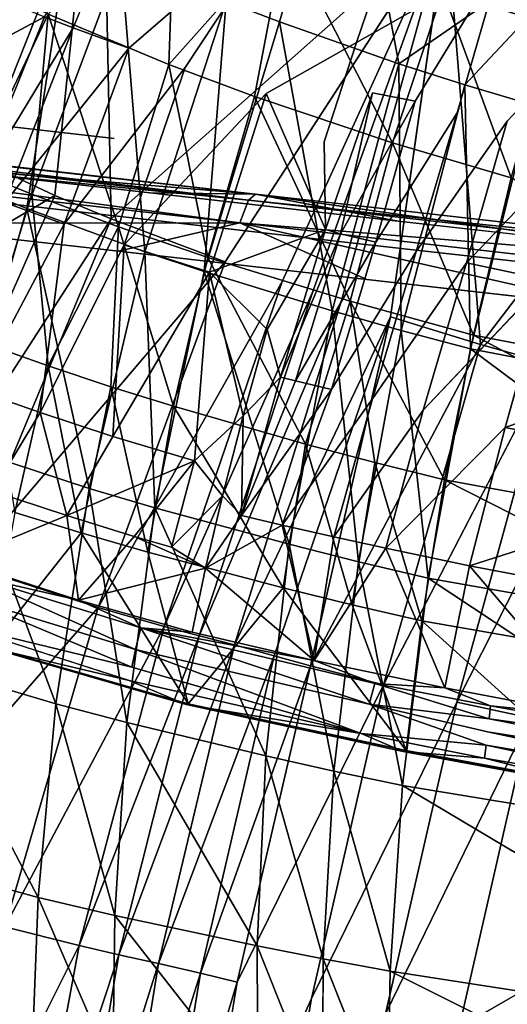
# Model space of a CAD drawing. Units: inches. Extents: x -18.9 to 14.2, y -17.5 to 17.5.
# Drawn here: x -1.1 to 0.3, y -11.6 to -8.6 of the extents above; entities that cross this region are included whole.
import ezdxf

# ---------------------------------------------------------------- set-up
doc = ezdxf.new("R2010")
doc.units = ezdxf.units.IN
doc.header["$MEASUREMENT"] = 0
for name, color, linetype in [('SEAT-CUSHION', 5, 'Continuous'), ('SEAT-FABRIC', 5, 'Continuous'), ('SEAT-LEG', 5, 'Continuous')]:
    doc.layers.add(name, color=color, linetype=linetype)

msp = doc.modelspace()

# ---------------------------------------------------------------- linework, layer by layer
at = {"layer": 'SEAT-CUSHION'}
for points in [[(-0.9784, -8.6575, 15.5709), (-1.0664, -8.624, 15.5587), (-0.7683, -8.1446, 15.4235)], [(-1.0548, -8.6164, 13.9954), (-0.687, -8.7699, 14.0555), (-0.668, -8.2276, 13.8778)], [(-0.687, -8.7699, 14.0555), (-0.332, -8.3705, 13.9369), (-0.668, -8.2276, 13.8778)], [(-1.2816, -9.0935, 14.2158), (-1.0548, -8.6164, 13.9954), (-1.7723, -8.2645, 13.8729)], [(0.4867, -8.6524, 14.0718), (0.7532, -8.2564, 14.0041), (0.1471, -8.5452, 14.0172)], [(-0.687, -8.7699, 14.0555), (-0.4264, -8.8667, 14.0962), (-0.332, -8.3705, 13.9369)], [(-0.4264, -8.8667, 14.0962), (-0.0064, -9.0078, 14.1613), (-0.332, -8.3705, 13.9369)], [(-0.0064, -9.0078, 14.1613), (0.1471, -8.5452, 14.0172), (-0.332, -8.3705, 13.9369)], [(-1.4785, -8.4555, 15.501), (-1.0664, -8.624, 15.5587), (-1.7205, -8.9749, 15.6613)], [(-0.0064, -9.0078, 14.1613), (0.3556, -9.1142, 14.216), (0.1471, -8.5452, 14.0172)], [(0.3556, -9.1142, 14.216), (0.4867, -8.6524, 14.0718), (0.1471, -8.5452, 14.0172)], [(-1.0664, -8.624, 15.5587), (-1.2807, -9.1542, 15.7105), (-1.7205, -8.9749, 15.6613)], [(-1.2816, -9.0935, 14.2158), (-1.1052, -9.1646, 14.2407), (-1.0548, -8.6164, 13.9954)], [(-1.0664, -8.624, 15.5587), (-0.9784, -8.6575, 15.5709), (-1.2807, -9.1542, 15.7105)], [(-1.1052, -9.1646, 14.2407), (-0.8409, -9.2641, 14.2771), (-1.0548, -8.6164, 13.9954)], [(-0.8409, -9.2641, 14.2771), (-0.687, -8.7699, 14.0555), (-1.0548, -8.6164, 13.9954)], [(-0.9784, -8.6575, 15.5709), (-1.1867, -9.1898, 15.7211), (-1.2807, -9.1542, 15.7105)], [(-0.9784, -8.6575, 15.5709), (-0.8095, -8.7195, 15.5944), (-1.1867, -9.1898, 15.7211)], [(-0.8095, -8.7195, 15.5944), (-1.0063, -9.2557, 15.7418), (-1.1867, -9.1898, 15.7211)], [(-0.8409, -9.2641, 14.2771), (-0.5684, -9.3566, 14.3132), (-0.687, -8.7699, 14.0555)], [(-0.5684, -9.3566, 14.3132), (-0.4264, -8.8667, 14.0962), (-0.687, -8.7699, 14.0555)], [(-0.3913, -8.8574, 15.651), (-0.5636, -9.4015, 15.7921), (-0.8235, -9.3189, 15.7628)], [(-0.5684, -9.3566, 14.3132), (-0.1354, -9.4902, 14.3724), (-0.4264, -8.8667, 14.0962)], [(-0.5636, -9.4015, 15.7921), (-0.3913, -8.8574, 15.651), (-0.21, -9.2719, 15.777)], [(-0.1354, -9.4902, 14.3724), (-0.0064, -9.0078, 14.1613), (-0.4264, -8.8667, 14.0962)], [(-0.067, -8.8559, 15.6662), (-0.1648, -9.285, 15.783), (-0.21, -9.2719, 15.777)], [(-0.067, -8.8559, 15.6662), (0.0624, -8.8814, 15.681), (-0.1648, -9.285, 15.783)], [(0.0624, -8.8814, 15.681), (-0.0569, -9.3108, 15.7951), (-0.1648, -9.285, 15.783)], [(-0.1354, -9.4902, 14.3724), (0.2401, -9.5929, 14.4244), (-0.0064, -9.0078, 14.1613)], [(0.2401, -9.5929, 14.4244), (0.3556, -9.1142, 14.216), (-0.0064, -9.0078, 14.1613)], [(0.5825, -8.9927, 15.7456), (0.4629, -9.4251, 15.8535), (0.2188, -9.3731, 15.8261)], [(-1.2444, -9.6199, 14.5124), (-1.1052, -9.1646, 14.2407), (-1.2816, -9.0935, 14.2158)], [(0.2401, -9.5929, 14.4244), (1.6311, -9.8614, 14.5881), (0.3556, -9.1142, 14.216)], [(-1.2444, -9.6199, 14.5124), (-1.0551, -9.6871, 14.5337), (-1.1052, -9.1646, 14.2407)], [(-1.0551, -9.6871, 14.5337), (-0.8409, -9.2641, 14.2771), (-1.1052, -9.1646, 14.2407)], [(-1.1867, -9.1898, 15.7211), (-1.0063, -9.2557, 15.7418), (-1.2738, -9.761, 15.7796)], [(-1.0793, -9.8292, 15.7974), (-1.2738, -9.761, 15.7796), (-1.0063, -9.2557, 15.7418)], [(-1.0551, -9.6871, 14.5337), (-0.8645, -9.7504, 14.5546), (-0.8409, -9.2641, 14.2771)], [(-0.8645, -9.7504, 14.5546), (-0.6731, -9.8097, 14.575), (-0.8409, -9.2641, 14.2771)], [(-0.6731, -9.8097, 14.575), (-0.5684, -9.3566, 14.3132), (-0.8409, -9.2641, 14.2771)], [(-0.21, -9.2719, 15.777), (-0.3878, -9.5763, 15.8342), (-0.5636, -9.4015, 15.7921)], [(-0.21, -9.2719, 15.777), (-0.347, -9.721, 15.858), (-0.3878, -9.5763, 15.8342)], [(-0.21, -9.2719, 15.777), (-0.1648, -9.285, 15.783), (-0.347, -9.721, 15.858)], [(-0.1648, -9.285, 15.783), (-0.3014, -9.7328, 15.8629), (-0.347, -9.721, 15.858)], [(-0.1648, -9.285, 15.783), (-0.0569, -9.3108, 15.7951), (-0.3014, -9.7328, 15.8629)], [(-0.8576, -9.9016, 15.8176), (-1.0793, -9.8292, 15.7974), (-0.8235, -9.3189, 15.7628)], [(-0.8235, -9.3189, 15.7628), (-0.5636, -9.4015, 15.7921), (-0.8576, -9.9016, 15.8176)], [(-0.0569, -9.3108, 15.7951), (-0.1919, -9.7589, 15.8734), (-0.3014, -9.7328, 15.8629)], [(-0.6731, -9.8097, 14.575), (-0.2714, -9.925, 14.6219), (-0.5684, -9.3566, 14.3132)], [(-0.2714, -9.925, 14.6219), (-0.1354, -9.4902, 14.3724), (-0.5684, -9.3566, 14.3132)], [(0.2188, -9.3731, 15.8261), (0.4629, -9.4251, 15.8535), (0.0876, -9.8219, 15.9004)], [(-0.5636, -9.4015, 15.7921), (-0.6094, -9.9757, 15.8399), (-0.8576, -9.9016, 15.8176)], [(-0.5636, -9.4015, 15.7921), (-0.4607, -9.8392, 15.8571), (-0.6094, -9.9757, 15.8399)], [(-0.3878, -9.5763, 15.8342), (-0.4607, -9.8392, 15.8571), (-0.5636, -9.4015, 15.7921)], [(0.4629, -9.4251, 15.8535), (1.1963, -9.5696, 15.9371), (0.3368, -9.8747, 15.9244)], [(-0.2714, -9.925, 14.6219), (-0.0605, -9.9811, 14.6481), (-0.1354, -9.4902, 14.3724)], [(-0.0605, -9.9811, 14.6481), (0.1521, -10.0334, 14.6735), (-0.1354, -9.4902, 14.3724)], [(0.1521, -10.0334, 14.6735), (0.2401, -9.5929, 14.4244), (-0.1354, -9.4902, 14.3724)], [(-0.4607, -9.8392, 15.8571), (-0.3878, -9.5763, 15.8342), (-0.347, -9.721, 15.858)], [(1.1963, -9.5696, 15.9371), (1.0873, -10.0205, 15.9975), (0.3368, -9.8747, 15.9244)], [(-1.157, -10.1328, 14.8607), (-1.0551, -9.6871, 14.5337), (-1.2444, -9.6199, 14.5124)], [(0.1521, -10.0334, 14.6735), (1.5526, -10.2897, 14.8162), (0.2401, -9.5929, 14.4244)], [(1.5526, -10.2897, 14.8162), (1.6311, -9.8614, 14.5881), (0.2401, -9.5929, 14.4244)], [(-1.157, -10.1328, 14.8607), (-0.9547, -10.1954, 14.8773), (-1.0551, -9.6871, 14.5337)], [(-0.9547, -10.1954, 14.8773), (-0.8645, -9.7504, 14.5546), (-1.0551, -9.6871, 14.5337)], [(-0.347, -9.721, 15.858), (-0.4661, -10.1419, 15.8305), (-0.4607, -9.8392, 15.8571)], [(-0.347, -9.721, 15.858), (-0.3014, -9.7328, 15.8629), (-0.4661, -10.1419, 15.8305)], [(-0.3014, -9.7328, 15.8629), (-0.1919, -9.7589, 15.8734), (-0.4661, -10.1419, 15.8305)], [(-1.2738, -9.761, 15.7796), (-1.0793, -9.8292, 15.7974), (-1.2242, -10.0679, 15.7197)], [(-0.9547, -10.1954, 14.8773), (-0.7517, -10.2535, 14.8933), (-0.8645, -9.7504, 14.5546)], [(-0.7517, -10.2535, 14.8933), (-0.6731, -9.8097, 14.575), (-0.8645, -9.7504, 14.5546)], [(-0.1919, -9.7589, 15.8734), (-0.342, -10.1716, 15.8409), (-0.4661, -10.1419, 15.8305)], [(-0.0674, -9.7876, 15.8854), (-0.1847, -10.2073, 15.8539), (-0.342, -10.1716, 15.8409)], [(-1.0793, -9.8292, 15.7974), (-0.9984, -10.1426, 15.7385), (-1.2242, -10.0679, 15.7197)], [(-1.0793, -9.8292, 15.7974), (-0.8576, -9.9016, 15.8176), (-0.9984, -10.1426, 15.7385)], [(-0.7517, -10.2535, 14.8933), (-0.3392, -10.3627, 14.9316), (-0.6731, -9.8097, 14.575)], [(-0.3392, -10.3627, 14.9316), (-0.2714, -9.925, 14.6219), (-0.6731, -9.8097, 14.575)], [(0.0876, -9.8219, 15.9004), (-0.0262, -10.2421, 15.8669), (-0.1847, -10.2073, 15.8539)], [(-0.4607, -9.8392, 15.8571), (-0.5236, -10.0825, 15.8344), (-0.6094, -9.9757, 15.8399)], [(-0.5236, -10.0825, 15.8344), (-0.4607, -9.8392, 15.8571), (-0.4661, -10.1419, 15.8305)], [(0.3368, -9.8747, 15.9244), (0.2282, -10.2952, 15.8878), (-0.0262, -10.2421, 15.8669)], [(0.3368, -9.8747, 15.9244), (1.0873, -10.0205, 15.9975), (0.2282, -10.2952, 15.8878)], [(-0.8576, -9.9016, 15.8176), (-0.6094, -9.9757, 15.8399), (-0.9984, -10.1426, 15.7385)], [(-0.3392, -10.3627, 14.9316), (-0.1289, -10.4146, 14.9537), (-0.2714, -9.925, 14.6219)], [(-0.1289, -10.4146, 14.9537), (-0.0605, -9.9811, 14.6481), (-0.2714, -9.925, 14.6219)], [(-0.6094, -9.9757, 15.8399), (-0.7928, -10.2059, 15.7551), (-0.9984, -10.1426, 15.7385)], [(-0.6094, -9.9757, 15.8399), (-0.6794, -10.2384, 15.764), (-0.7928, -10.2059, 15.7551)], [(-0.6794, -10.2384, 15.764), (-0.6094, -9.9757, 15.8399), (-0.5236, -10.0825, 15.8344)], [(-0.1289, -10.4146, 14.9537), (0.0832, -10.463, 14.9749), (-0.0605, -9.9811, 14.6481)], [(0.0832, -10.463, 14.9749), (0.1521, -10.0334, 14.6735), (-0.0605, -9.9811, 14.6481)], [(0.0832, -10.463, 14.9749), (1.4788, -10.7064, 15.0907), (0.1521, -10.0334, 14.6735)], [(1.4788, -10.7064, 15.0907), (1.5526, -10.2897, 14.8162), (0.1521, -10.0334, 14.6735)], [(1.0873, -10.0205, 15.9975), (0.9954, -10.4412, 15.9502), (0.2282, -10.2952, 15.8878)], [(-1.2242, -10.0679, 15.7197), (-0.9984, -10.1426, 15.7385), (-1.3336, -10.2806, 15.5493)], [(-0.5236, -10.0825, 15.8344), (-0.5757, -10.3032, 15.7536), (-0.6794, -10.2384, 15.764)], [(-0.5757, -10.3032, 15.7536), (-0.5236, -10.0825, 15.8344), (-0.4661, -10.1419, 15.8305)], [(-0.9631, -10.4005, 15.5777), (-1.3336, -10.2806, 15.5493), (-0.9984, -10.1426, 15.7385)], [(-1.157, -10.1328, 14.8607), (-1.2311, -10.5436, 15.224), (-0.9547, -10.1954, 14.8773)], [(-0.9984, -10.1426, 15.7385), (-0.7928, -10.2059, 15.7551), (-0.9631, -10.4005, 15.5777)], [(-0.4661, -10.1419, 15.8305), (-0.342, -10.1716, 15.8409), (-0.5757, -10.3032, 15.7536)], [(-0.2452, -10.5841, 15.6281), (-0.5757, -10.3032, 15.7536), (-0.342, -10.1716, 15.8409)], [(-0.342, -10.1716, 15.8409), (-0.1847, -10.2073, 15.8539), (-0.2452, -10.5841, 15.6281)], [(-0.6282, -10.7161, 15.265), (-0.9547, -10.1954, 14.8773), (-1.2311, -10.5436, 15.224)], [(-0.5757, -10.3032, 15.7536), (-0.9631, -10.4005, 15.5777), (-0.7928, -10.2059, 15.7551)], [(-0.9547, -10.1954, 14.8773), (-0.6282, -10.7161, 15.265), (-0.7517, -10.2535, 14.8933)], [(-0.7928, -10.2059, 15.7551), (-0.6794, -10.2384, 15.764), (-0.5757, -10.3032, 15.7536)], [(-0.1847, -10.2073, 15.8539), (-0.0262, -10.2421, 15.8669), (-0.2452, -10.5841, 15.6281)], [(0.1529, -10.6666, 15.6572), (-0.2452, -10.5841, 15.6281), (-0.0262, -10.2421, 15.8669)], [(-0.0262, -10.2421, 15.8669), (0.2282, -10.2952, 15.8878), (0.1529, -10.6666, 15.6572)], [(-0.9631, -10.4005, 15.5777), (-1.2904, -10.325, 15.5242), (-1.3336, -10.2806, 15.5493)], [(-0.7517, -10.2535, 14.8933), (-0.6282, -10.7161, 15.265), (-0.3392, -10.3627, 14.9316)], [(-0.5757, -10.3032, 15.7536), (-0.6162, -10.4979, 15.6021), (-0.9631, -10.4005, 15.5777)], [(-0.6162, -10.4979, 15.6021), (-0.5757, -10.3032, 15.7536), (-0.2452, -10.5841, 15.6281)], [(0.6205, -10.7553, 15.6895), (0.1529, -10.6666, 15.6572), (0.2282, -10.2952, 15.8878)], [(0.2282, -10.2952, 15.8878), (0.9954, -10.4412, 15.9502), (0.6205, -10.7553, 15.6895)], [(-1.312, -10.3895, 15.4546), (-1.2904, -10.325, 15.5242), (-0.7891, -10.5505, 15.4932)], [(-1.2904, -10.325, 15.5242), (-0.9631, -10.4005, 15.5777), (-0.7724, -10.4845, 15.5639)], [(-1.2904, -10.325, 15.5242), (-0.7724, -10.4845, 15.5639), (-0.7891, -10.5505, 15.4932)], [(0.035, -10.8578, 15.3089), (-0.3392, -10.3627, 14.9316), (-0.6282, -10.7161, 15.265)], [(-0.3392, -10.3627, 14.9316), (0.035, -10.8578, 15.3089), (-0.1289, -10.4146, 14.9537)], [(-1.312, -10.3895, 15.4546), (-0.7891, -10.5505, 15.4932), (-0.8, -10.604, 15.4367)], [(-0.6162, -10.4979, 15.6021), (-0.7724, -10.4845, 15.5639), (-0.9631, -10.4005, 15.5777)], [(-0.1289, -10.4146, 14.9537), (0.035, -10.8578, 15.3089), (0.0832, -10.463, 14.9749)], [(-0.8082, -10.6443, 15.3942), (-1.2392, -10.5434, 15.3358), (-1.3448, -10.4725, 15.3629)], [(-0.7891, -10.5505, 15.4932), (-0.7724, -10.4845, 15.5639), (-0.077, -10.7162, 15.5411)], [(-0.7724, -10.4845, 15.5639), (-0.2452, -10.5841, 15.6281), (-0.0604, -10.6536, 15.6103)], [(-0.2452, -10.5841, 15.6281), (-0.7724, -10.4845, 15.5639), (-0.6162, -10.4979, 15.6021)], [(-0.7724, -10.4845, 15.5639), (-0.0604, -10.6536, 15.6103), (-0.077, -10.7162, 15.5411)], [(0.6433, -10.9693, 15.3489), (0.0832, -10.463, 14.9749), (0.035, -10.8578, 15.3089)], [(0.0832, -10.463, 14.9749), (0.6433, -10.9693, 15.3489), (1.4788, -10.7064, 15.0907)], [(-0.6349, -10.7176, 15.3769), (-1.2311, -10.5436, 15.224), (-1.2392, -10.5434, 15.3358)], [(-1.2392, -10.5434, 15.3358), (-0.8082, -10.6443, 15.3942), (-0.6349, -10.7176, 15.3769)], [(-1.2311, -10.5436, 15.224), (-0.6349, -10.7176, 15.3769), (-0.6282, -10.7161, 15.265)], [(-0.8, -10.604, 15.4367), (-0.7891, -10.5505, 15.4932), (-0.1019, -10.8063, 15.4413)], [(0.1529, -10.6666, 15.6572), (-0.0604, -10.6536, 15.6103), (-0.2452, -10.5841, 15.6281)], [(-0.1019, -10.8063, 15.4413), (-0.6349, -10.7176, 15.3769), (-0.8082, -10.6443, 15.3942)], [(-0.077, -10.7162, 15.5411), (-0.0604, -10.6536, 15.6103), (0.2884, -10.7612, 15.5953)], [(-0.0604, -10.6536, 15.6103), (0.1529, -10.6666, 15.6572), (0.2926, -10.7213, 15.6382)], [(-0.0604, -10.6536, 15.6103), (0.2926, -10.7213, 15.6382), (0.2884, -10.7612, 15.5953)], [(0.6205, -10.7553, 15.6895), (0.2926, -10.7213, 15.6382), (0.1529, -10.6666, 15.6572)], [(0.0267, -10.8607, 15.4207), (-0.6282, -10.7161, 15.265), (-0.6349, -10.7176, 15.3769)], [(-0.6349, -10.7176, 15.3769), (-0.1019, -10.8063, 15.4413), (0.0267, -10.8607, 15.4207)], [(-0.6282, -10.7161, 15.265), (0.0267, -10.8607, 15.4207), (0.035, -10.8578, 15.3089)], [(0.2884, -10.7612, 15.5953), (0.2926, -10.7213, 15.6382), (1.2792, -10.8981, 15.7004)], [(0.2926, -10.7213, 15.6382), (0.6205, -10.7553, 15.6895), (1.2792, -10.8981, 15.7004)], [(0.2884, -10.7612, 15.5953), (1.2792, -10.8981, 15.7004), (1.2559, -10.9564, 15.6304)], [(0.274, -10.8812, 15.4658), (0.0267, -10.8607, 15.4207), (-0.1019, -10.8063, 15.4413)], [(-0.1019, -10.8063, 15.4413), (0.279, -10.8411, 15.5091), (0.274, -10.8812, 15.4658)], [(0.274, -10.8812, 15.4658), (0.279, -10.8411, 15.5091), (1.2487, -11.0476, 15.5279)], [(0.279, -10.8411, 15.5091), (1.2515, -11.0085, 15.5717), (1.2487, -11.0476, 15.5279)], [(0.6352, -10.9736, 15.4607), (0.035, -10.8578, 15.3089), (0.0267, -10.8607, 15.4207)], [(0.0267, -10.8607, 15.4207), (0.274, -10.8812, 15.4658), (0.6352, -10.9736, 15.4607)], [(0.035, -10.8578, 15.3089), (0.6352, -10.9736, 15.4607), (0.6433, -10.9693, 15.3489)], [(1.2487, -11.0476, 15.5279), (0.6352, -10.9736, 15.4607), (0.274, -10.8812, 15.4658)]]:
    msp.add_3dface(points, dxfattribs=at)
for points, invisible_edges in [([(-0.8095, -8.7195, 15.5944), (-0.9784, -8.6575, 15.5709), (-0.7683, -8.1446, 15.4235)], 12), ([(-0.7683, -8.1446, 15.4235), (-0.3195, -8.296, 15.4914), (-0.8095, -8.7195, 15.5944)], 12), ([(-0.6381, -8.7789, 15.6179), (-0.8095, -8.7195, 15.5944), (-0.3195, -8.296, 15.4914)], 1), ([(-0.3913, -8.8574, 15.651), (-0.6381, -8.7789, 15.6179), (-0.3195, -8.296, 15.4914)], 13), ([(-0.3195, -8.296, 15.4914), (-0.1157, -8.702, 15.618), (-0.3913, -8.8574, 15.651)], 13), ([(-0.3195, -8.296, 15.4914), (-0.0095, -8.3925, 15.5387), (-0.1157, -8.702, 15.618)], 12), ([(-0.0095, -8.3925, 15.5387), (0.3244, -8.4535, 15.5802), (-0.1157, -8.702, 15.618)], 1), ([(-0.1157, -8.702, 15.618), (0.3244, -8.4535, 15.5802), (0.0624, -8.8814, 15.681)], 12), ([(0.1904, -8.9167, 15.6987), (0.0624, -8.8814, 15.681), (0.3244, -8.4535, 15.5802)], 1), ([(0.3429, -8.9415, 15.7154), (0.1904, -8.9167, 15.6987), (0.3244, -8.4535, 15.5802)], 13), ([(0.3244, -8.4535, 15.5802), (0.7091, -8.5563, 15.6381), (0.3429, -8.9415, 15.7154)], 12), ([(0.5825, -8.9927, 15.7456), (0.3429, -8.9415, 15.7154), (0.7091, -8.5563, 15.6381)], 13), ([(-0.8095, -8.7195, 15.5944), (-0.6381, -8.7789, 15.6179), (-1.0063, -9.2557, 15.7418)], 1), ([(-0.1157, -8.702, 15.618), (-0.2146, -9.0045, 15.7021), (-0.3913, -8.8574, 15.651)], 2), ([(-0.2146, -9.0045, 15.7021), (-0.1157, -8.702, 15.618), (-0.067, -8.8559, 15.6662)], 14), ([(0.0624, -8.8814, 15.681), (-0.067, -8.8559, 15.6662), (-0.1157, -8.702, 15.618)], 14), ([(-0.6381, -8.7789, 15.6179), (-0.8235, -9.3189, 15.7628), (-1.0063, -9.2557, 15.7418)], 2), ([(-0.6381, -8.7789, 15.6179), (-0.3913, -8.8574, 15.651), (-0.8235, -9.3189, 15.7628)], 1), ([(-0.2146, -9.0045, 15.7021), (-0.21, -9.2719, 15.777), (-0.3913, -8.8574, 15.651)], 12), ([(-0.067, -8.8559, 15.6662), (-0.21, -9.2719, 15.777), (-0.2146, -9.0045, 15.7021)], 12), ([(0.0624, -8.8814, 15.681), (0.1904, -8.9167, 15.6987), (-0.0569, -9.3108, 15.7951)], 1), ([(0.1904, -8.9167, 15.6987), (0.0662, -9.3392, 15.8089), (-0.0569, -9.3108, 15.7951)], 2), ([(0.1904, -8.9167, 15.6987), (0.3429, -8.9415, 15.7154), (0.0662, -9.3392, 15.8089)], 1), ([(0.3429, -8.9415, 15.7154), (0.2188, -9.3731, 15.8261), (0.0662, -9.3392, 15.8089)], 2), ([(0.3429, -8.9415, 15.7154), (0.5825, -8.9927, 15.7456), (0.2188, -9.3731, 15.8261)], 1), ([(-1.0063, -9.2557, 15.7418), (-0.8235, -9.3189, 15.7628), (-1.0793, -9.8292, 15.7974)], 1), ([(-0.0569, -9.3108, 15.7951), (0.0662, -9.3392, 15.8089), (-0.1919, -9.7589, 15.8734)], 1), ([(0.0662, -9.3392, 15.8089), (-0.0674, -9.7876, 15.8854), (-0.1919, -9.7589, 15.8734)], 2), ([(0.0662, -9.3392, 15.8089), (0.2188, -9.3731, 15.8261), (-0.0674, -9.7876, 15.8854)], 1), ([(0.2188, -9.3731, 15.8261), (0.0876, -9.8219, 15.9004), (-0.0674, -9.7876, 15.8854)], 2), ([(0.4629, -9.4251, 15.8535), (0.3368, -9.8747, 15.9244), (0.0876, -9.8219, 15.9004)], 2), ([(-0.1919, -9.7589, 15.8734), (-0.0674, -9.7876, 15.8854), (-0.342, -10.1716, 15.8409)], 1), ([(-0.0674, -9.7876, 15.8854), (0.0876, -9.8219, 15.9004), (-0.1847, -10.2073, 15.8539)], 1), ([(0.0876, -9.8219, 15.9004), (0.3368, -9.8747, 15.9244), (-0.0262, -10.2421, 15.8669)], 1), ([(-1.3448, -10.4725, 15.3629), (-1.312, -10.3895, 15.4546), (-0.8, -10.604, 15.4367)], 1), ([(-1.3448, -10.4725, 15.3629), (-0.8, -10.604, 15.4367), (-0.8082, -10.6443, 15.3942)], 2), ([(-0.7891, -10.5505, 15.4932), (-0.077, -10.7162, 15.5411), (-0.1019, -10.8063, 15.4413)], 2), ([(-0.8082, -10.6443, 15.3942), (-0.8, -10.604, 15.4367), (-0.1019, -10.8063, 15.4413)], 1), ([(-0.1019, -10.8063, 15.4413), (-0.077, -10.7162, 15.5411), (0.279, -10.8411, 15.5091)], 1), ([(-0.077, -10.7162, 15.5411), (0.2884, -10.7612, 15.5953), (0.2833, -10.8012, 15.552)], 2), ([(-0.077, -10.7162, 15.5411), (0.2833, -10.8012, 15.552), (0.279, -10.8411, 15.5091)], 2), ([(0.2833, -10.8012, 15.552), (0.2884, -10.7612, 15.5953), (1.2559, -10.9564, 15.6304)], 1), ([(0.279, -10.8411, 15.5091), (0.2833, -10.8012, 15.552), (1.2515, -11.0085, 15.5717)], 1), ([(0.2833, -10.8012, 15.552), (1.2559, -10.9564, 15.6304), (1.2515, -11.0085, 15.5717)], 2)]:
    msp.add_3dface(points, dxfattribs=dict(at, invisible_edges=invisible_edges))
at = {"layer": 'SEAT-FABRIC'}
for points in [[(-1.7101, -8.8508, 11.9883), (-2.2027, -8.5769, 11.902), (-0.8928, -7.8068, 11.7432)], [(-1.0347, -9.1682, 12.1002), (-1.7101, -8.8508, 11.9883), (-0.8928, -7.8068, 11.7432)], [(-0.8629, -9.239, 12.1274), (-1.0347, -9.1682, 12.1002), (-0.8928, -7.8068, 11.7432)], [(-0.8928, -7.8068, 11.7432), (0.1583, -8.3322, 11.9434), (-0.8629, -9.239, 12.1274)], [(-1.297, -9.1366, 14.2384), (-0.9926, -8.3735, 13.9088), (-1.8687, -7.9117, 13.7486)], [(-0.5124, -8.5778, 13.9905), (-0.3501, -8.6397, 14.0171), (-0.143, -7.9293, 13.8501)], [(-0.3501, -8.6397, 14.0171), (0.0128, -8.7672, 14.076), (-0.143, -7.9293, 13.8501)], [(0.7531, -8.2564, 14.0035), (-0.143, -7.9293, 13.8501), (0.0128, -8.7672, 14.076)], [(1.0175, -8.6342, 12.0886), (0.1583, -8.3322, 11.9434), (2.0319, -8.1043, 12.1037)], [(0.0128, -8.7672, 14.076), (0.2139, -8.8315, 14.1079), (0.7531, -8.2564, 14.0035)], [(0.2139, -8.8315, 14.1079), (0.4164, -8.8914, 14.1392), (0.7531, -8.2564, 14.0035)], [(-0.5164, -9.3699, 12.1807), (-0.8629, -9.239, 12.1274), (0.1583, -8.3322, 11.9434)], [(0.2616, -9.6215, 12.2983), (-0.0128, -9.5373, 12.2563), (0.1583, -8.3322, 11.9434)], [(0.1583, -8.3322, 11.9434), (1.0175, -8.6342, 12.0886), (0.2616, -9.6215, 12.2983)], [(-1.297, -9.1366, 14.2384), (-1.1195, -9.2077, 14.2631), (-0.9926, -8.3735, 13.9088)], [(-1.1195, -9.2077, 14.2631), (-0.8338, -8.4447, 13.9363), (-0.9926, -8.3735, 13.9088)], [(-1.1195, -9.2077, 14.2631), (-0.7605, -9.3393, 14.3113), (-0.8338, -8.4447, 13.9363)], [(-0.7605, -9.3393, 14.3113), (-0.5124, -8.5778, 13.9905), (-0.8338, -8.4447, 13.9363)], [(-0.7605, -9.3393, 14.3113), (-0.5795, -9.3995, 14.3348), (-0.5124, -8.5778, 13.9905)], [(-0.5795, -9.3995, 14.3348), (-0.3501, -8.6397, 14.0171), (-0.5124, -8.5778, 13.9905)], [(-0.5795, -9.3995, 14.3348), (-0.1896, -9.5198, 14.3876), (-0.3501, -8.6397, 14.0171)], [(-0.1896, -9.5198, 14.3876), (0.0128, -8.7672, 14.076), (-0.3501, -8.6397, 14.0171)], [(0.4728, -9.6802, 12.3294), (0.2616, -9.6215, 12.2983), (1.0175, -8.6342, 12.0886)], [(-0.1896, -9.5198, 14.3876), (0.0199, -9.5793, 14.4167), (0.0128, -8.7672, 14.076)], [(0.0199, -9.5793, 14.4167), (0.2139, -8.8315, 14.1079), (0.0128, -8.7672, 14.076)], [(0.0199, -9.5793, 14.4167), (0.2309, -9.6347, 14.445), (0.2139, -8.8315, 14.1079)], [(0.2309, -9.6347, 14.445), (0.4164, -8.8914, 14.1392), (0.2139, -8.8315, 14.1079)], [(-1.7101, -8.8508, 11.9883), (-1.0347, -9.1682, 12.1002), (-2.2844, -9.9012, 12.5085)], [(0.2309, -9.6347, 14.445), (1.6235, -9.9021, 14.6071), (0.4164, -8.8914, 14.1392)], [(-1.3258, -9.9304, 14.7352), (-1.1195, -9.2077, 14.2631), (-1.297, -9.1366, 14.2384)], [(-1.0347, -9.1682, 12.1002), (-1.501, -10.2234, 12.599), (-2.2844, -9.9012, 12.5085)], [(-1.0347, -9.1682, 12.1002), (-0.8629, -9.239, 12.1274), (-1.501, -10.2234, 12.599)], [(-1.3258, -9.9304, 14.7352), (-0.9298, -10.0602, 14.7716), (-1.1195, -9.2077, 14.2631)], [(-0.9298, -10.0602, 14.7716), (-0.7605, -9.3393, 14.3113), (-1.1195, -9.2077, 14.2631)], [(-0.8629, -9.239, 12.1274), (-1.3023, -10.2937, 12.6208), (-1.501, -10.2234, 12.599)], [(-0.8629, -9.239, 12.1274), (-0.5164, -9.3699, 12.1807), (-1.3023, -10.2937, 12.6208)], [(-0.9298, -10.0602, 14.7716), (-0.7304, -10.1186, 14.7892), (-0.7605, -9.3393, 14.3113)], [(-0.7304, -10.1186, 14.7892), (-0.5795, -9.3995, 14.3348), (-0.7605, -9.3393, 14.3113)], [(-0.5164, -9.3699, 12.1807), (-0.9022, -10.422, 12.6633), (-1.3023, -10.2937, 12.6208)], [(-0.7304, -10.1186, 14.7892), (-0.321, -10.2298, 14.8303), (-0.5795, -9.3995, 14.3348)], [(-0.321, -10.2298, 14.8303), (-0.1896, -9.5198, 14.3876), (-0.5795, -9.3995, 14.3348)], [(-0.3421, -9.4301, 12.2067), (-0.7013, -10.4799, 12.6838), (-0.9022, -10.422, 12.6633)], [(-0.2485, -9.4609, 12.2205), (-0.5948, -10.5091, 12.6946), (-0.7013, -10.4799, 12.6838)], [(-0.1616, -9.4882, 12.233), (-0.4879, -10.5359, 12.7047), (-0.5948, -10.5091, 12.6946)], [(-0.321, -10.2298, 14.8303), (-0.1103, -10.283, 14.8537), (-0.1896, -9.5198, 14.3876)], [(-0.1103, -10.283, 14.8537), (0.0199, -9.5793, 14.4167), (-0.1896, -9.5198, 14.3876)], [(-0.0128, -9.5373, 12.2563), (-0.3663, -10.5697, 12.7197), (-0.4879, -10.5359, 12.7047)], [(-0.0128, -9.5373, 12.2563), (-0.2562, -10.6001, 12.7338), (-0.3663, -10.5697, 12.7197)], [(-0.0128, -9.5373, 12.2563), (0.2616, -9.6215, 12.2983), (-0.2562, -10.6001, 12.7338)], [(-0.1103, -10.283, 14.8537), (0.1022, -10.3327, 14.8764), (0.0199, -9.5793, 14.4167)], [(0.1022, -10.3327, 14.8764), (0.2309, -9.6347, 14.445), (0.0199, -9.5793, 14.4167)], [(0.2616, -9.6215, 12.2983), (-0.0336, -10.6579, 12.7615), (-0.2562, -10.6001, 12.7338)], [(0.2616, -9.6215, 12.2983), (0.4728, -9.6802, 12.3294), (-0.0336, -10.6579, 12.7615)], [(0.1022, -10.3327, 14.8764), (1.5006, -10.5801, 15.0011), (0.2309, -9.6347, 14.445)], [(1.5006, -10.5801, 15.0011), (1.6235, -9.9021, 14.6071), (0.2309, -9.6347, 14.445)], [(0.4728, -9.6802, 12.3294), (0.6848, -9.7339, 12.3595), (0.1894, -10.7107, 12.7879)], [(0.6848, -9.7339, 12.3595), (0.4125, -10.7588, 12.8131), (0.1894, -10.7107, 12.7879)], [(-1.4626, -10.588, 15.3219), (-1.032, -10.716, 15.3424), (-1.3258, -9.9304, 14.7352)], [(-1.032, -10.716, 15.3424), (-0.9298, -10.0602, 14.7716), (-1.3258, -9.9304, 14.7352)], [(-1.032, -10.716, 15.3424), (-0.8153, -10.7726, 15.352), (-0.9298, -10.0602, 14.7716)], [(-0.8153, -10.7726, 15.352), (-0.7304, -10.1186, 14.7892), (-0.9298, -10.0602, 14.7716)], [(-0.8153, -10.7726, 15.352), (-0.3922, -10.874, 15.3775), (-0.7304, -10.1186, 14.7892)], [(-0.3922, -10.874, 15.3775), (-0.321, -10.2298, 14.8303), (-0.7304, -10.1186, 14.7892)], [(-0.3922, -10.874, 15.3775), (-0.1849, -10.9203, 15.3932), (-0.321, -10.2298, 14.8303)], [(-0.1849, -10.9203, 15.3932), (-0.1103, -10.283, 14.8537), (-0.321, -10.2298, 14.8303)], [(-1.3023, -10.2937, 12.6208), (-0.9022, -10.422, 12.6633), (-1.6394, -11.2655, 13.3078)], [(-0.1849, -10.9203, 15.3932), (0.0243, -10.9638, 15.4083), (-0.1103, -10.283, 14.8537)], [(0.0243, -10.9638, 15.4083), (0.1022, -10.3327, 14.8764), (-0.1103, -10.283, 14.8537)], [(0.0243, -10.9638, 15.4083), (1.3987, -11.191, 15.4848), (0.1022, -10.3327, 14.8764)], [(1.3987, -11.191, 15.4848), (1.5006, -10.5801, 15.0011), (0.1022, -10.3327, 14.8764)], [(-0.9022, -10.422, 12.6633), (-1.1872, -11.3943, 13.3327), (-1.6394, -11.2655, 13.3078)], [(-0.9022, -10.422, 12.6633), (-0.7013, -10.4799, 12.6838), (-1.1872, -11.3943, 13.3327)], [(-0.7013, -10.4799, 12.6838), (-0.9602, -11.4515, 13.3447), (-1.1872, -11.3943, 13.3327)], [(-0.7013, -10.4799, 12.6838), (-0.5948, -10.5091, 12.6946), (-0.9602, -11.4515, 13.3447)], [(-0.5948, -10.5091, 12.6946), (-0.8394, -11.4801, 13.3511), (-0.9602, -11.4515, 13.3447)], [(-0.5948, -10.5091, 12.6946), (-0.4879, -10.5359, 12.7047), (-0.8394, -11.4801, 13.3511)], [(-0.4879, -10.5359, 12.7047), (-0.7188, -11.5057, 13.3562), (-0.8394, -11.4801, 13.3511)], [(-0.4879, -10.5359, 12.7047), (-0.3663, -10.5697, 12.7197), (-0.7188, -11.5057, 13.3562)], [(-0.3663, -10.5697, 12.7197), (-0.5913, -11.5357, 13.3665), (-0.7188, -11.5057, 13.3562)], [(-0.3663, -10.5697, 12.7197), (-0.2562, -10.6001, 12.7338), (-0.5913, -11.5357, 13.3665)], [(-1.547, -11.1788, 16.004), (-1.085, -11.3053, 16.0058), (-1.4626, -10.588, 15.3219)], [(-1.085, -11.3053, 16.0058), (-1.032, -10.716, 15.3424), (-1.4626, -10.588, 15.3219)], [(-0.2562, -10.6001, 12.7338), (-0.4794, -11.5625, 13.3767), (-0.5913, -11.5357, 13.3665)], [(-0.2562, -10.6001, 12.7338), (-0.0336, -10.6579, 12.7615), (-0.4794, -11.5625, 13.3767)], [(-1.085, -11.3053, 16.0058), (-0.8524, -11.3603, 16.0061), (-1.032, -10.716, 15.3424)], [(-0.8524, -11.3603, 16.0061), (-0.8153, -10.7726, 15.352), (-1.032, -10.716, 15.3424)], [(0.1894, -10.7107, 12.7879), (0.4125, -10.7588, 12.8131), (-0.0274, -11.6594, 13.415)], [(0.4125, -10.7588, 12.8131), (0.1973, -11.7014, 13.432), (-0.0274, -11.6594, 13.415)], [(0.4125, -10.7588, 12.8131), (1.5343, -10.93, 12.9182), (0.1973, -11.7014, 13.432)], [(-0.8524, -11.3603, 16.0061), (-0.4189, -11.4521, 16.0133), (-0.8153, -10.7726, 15.352)], [(-0.4189, -11.4521, 16.0133), (-0.3922, -10.874, 15.3775), (-0.8153, -10.7726, 15.352)], [(-0.4189, -11.4521, 16.0133), (-0.2173, -11.4916, 16.0201), (-0.3922, -10.874, 15.3775)], [(-0.2173, -11.4916, 16.0201), (-0.1849, -10.9203, 15.3932), (-0.3922, -10.874, 15.3775)], [(-0.2173, -11.4916, 16.0201), (-0.0135, -11.5291, 16.0262), (-0.1849, -10.9203, 15.3932)], [(-0.0135, -11.5291, 16.0262), (0.0243, -10.9638, 15.4083), (-0.1849, -10.9203, 15.3932)], [(1.5343, -10.93, 12.9182), (1.3234, -11.8519, 13.493), (0.1973, -11.7014, 13.432)], [(-0.0135, -11.5291, 16.0262), (1.3218, -11.7368, 16.0482), (0.0243, -10.9638, 15.4083)], [(1.3218, -11.7368, 16.0482), (1.3987, -11.191, 15.4848), (0.0243, -10.9638, 15.4083)], [(-1.5908, -11.6529, 16.6879), (-1.1035, -11.7784, 16.6716), (-1.547, -11.1788, 16.004)], [(-1.1035, -11.7784, 16.6716), (-1.085, -11.3053, 16.0058), (-1.547, -11.1788, 16.004)], [(-1.1035, -11.7784, 16.6716), (-0.858, -11.8321, 16.6629), (-1.085, -11.3053, 16.0058)], [(-0.858, -11.8321, 16.6629), (-0.8524, -11.3603, 16.0061), (-1.085, -11.3053, 16.0058)], [(-0.858, -11.8321, 16.6629), (-0.4163, -11.9161, 16.6522), (-0.8524, -11.3603, 16.0061)], [(-0.4163, -11.9161, 16.6522), (-0.4189, -11.4521, 16.0133), (-0.8524, -11.3603, 16.0061)], [(-1.1872, -11.3943, 13.3327), (-0.9602, -11.4515, 13.3447), (-1.3788, -12.2856, 14.1728)], [(-0.9602, -11.4515, 13.3447), (-1.1265, -12.343, 14.1739), (-1.3788, -12.2856, 14.1728)], [(-0.9602, -11.4515, 13.3447), (-0.8394, -11.4801, 13.3511), (-1.1265, -12.343, 14.1739)], [(-0.2196, -11.9503, 16.6502), (-0.2173, -11.4916, 16.0201), (-0.4189, -11.4521, 16.0133)], [(-0.4163, -11.9161, 16.6522), (-0.2196, -11.9503, 16.6502), (-0.4189, -11.4521, 16.0133)], [(-0.8394, -11.4801, 13.3511), (-0.9908, -12.3715, 14.1746), (-1.1265, -12.343, 14.1739)], [(-0.8394, -11.4801, 13.3511), (-0.7188, -11.5057, 13.3562), (-0.9908, -12.3715, 14.1746)], [(-0.7188, -11.5057, 13.3562), (-0.8632, -12.396, 14.1743), (-0.9908, -12.3715, 14.1746)], [(-0.7188, -11.5057, 13.3562), (-0.5913, -11.5357, 13.3665), (-0.8632, -12.396, 14.1743)], [(-0.0211, -11.9829, 16.6478), (-0.0135, -11.5291, 16.0262), (-0.2173, -11.4916, 16.0201)], [(-0.5913, -11.5357, 13.3665), (-0.7377, -12.4218, 14.1787), (-0.8632, -12.396, 14.1743)], [(-0.5913, -11.5357, 13.3665), (-0.4794, -11.5625, 13.3767), (-0.7377, -12.4218, 14.1787)], [(-0.0211, -11.9829, 16.6478), (1.2775, -12.1745, 16.6183), (-0.0135, -11.5291, 16.0262)], [(1.2775, -12.1745, 16.6183), (1.3218, -11.7368, 16.0482), (-0.0135, -11.5291, 16.0262)], [(-0.4794, -11.5625, 13.3767), (-0.6265, -12.4449, 14.1838), (-0.7377, -12.4218, 14.1787)]]:
    msp.add_3dface(points, dxfattribs=at)
for points, invisible_edges in [([(-0.3421, -9.4301, 12.2067), (-0.5164, -9.3699, 12.1807), (0.1583, -8.3322, 11.9434)], 1), ([(-0.2485, -9.4609, 12.2205), (-0.3421, -9.4301, 12.2067), (0.1583, -8.3322, 11.9434)], 1), ([(-0.1616, -9.4882, 12.233), (-0.2485, -9.4609, 12.2205), (0.1583, -8.3322, 11.9434)], 1), ([(-0.0128, -9.5373, 12.2563), (-0.1616, -9.4882, 12.233), (0.1583, -8.3322, 11.9434)], 1), ([(-0.5164, -9.3699, 12.1807), (-0.3421, -9.4301, 12.2067), (-0.9022, -10.422, 12.6633)], 1), ([(-0.3421, -9.4301, 12.2067), (-0.2485, -9.4609, 12.2205), (-0.7013, -10.4799, 12.6838)], 1), ([(-0.2485, -9.4609, 12.2205), (-0.1616, -9.4882, 12.233), (-0.5948, -10.5091, 12.6946)], 1), ([(-0.1616, -9.4882, 12.233), (-0.0128, -9.5373, 12.2563), (-0.4879, -10.5359, 12.7047)], 1), ([(0.4728, -9.6802, 12.3294), (0.1894, -10.7107, 12.7879), (-0.0336, -10.6579, 12.7615)], 2), ([(-0.0336, -10.6579, 12.7615), (-0.2532, -11.6131, 13.3964), (-0.4794, -11.5625, 13.3767)], 2), ([(-0.0336, -10.6579, 12.7615), (0.1894, -10.7107, 12.7879), (-0.2532, -11.6131, 13.3964)], 1), ([(0.1894, -10.7107, 12.7879), (-0.0274, -11.6594, 13.415), (-0.2532, -11.6131, 13.3964)], 2), ([(-0.2196, -11.9503, 16.6502), (-0.0211, -11.9829, 16.6478), (-0.2173, -11.4916, 16.0201)], 1), ([(-0.4794, -11.5625, 13.3767), (-0.2532, -11.6131, 13.3964), (-0.6265, -12.4449, 14.1838)], 1), ([(-0.2532, -11.6131, 13.3964), (-0.4034, -12.4883, 14.1935), (-0.6265, -12.4449, 14.1838)], 2), ([(-0.2532, -11.6131, 13.3964), (-0.0274, -11.6594, 13.415), (-0.4034, -12.4883, 14.1935)], 1)]:
    msp.add_3dface(points, dxfattribs=dict(at, invisible_edges=invisible_edges))
at = {"layer": 'SEAT-LEG'}
for points, invisible_edges in [([(-1.6179, -9.1438, 10.8602), (-1.5073, -8.3568, 10.6324), (-0.8624, -9.2294, 10.9314)], 3), ([(0.5797, -8.5932, 10.829), (-0.8624, -9.2294, 10.9314), (-1.5073, -8.3568, 10.6324)], 15), ([(1.8191, -8.6963, 9.7825), (0.8799, -8.4411, 9.6496), (-1.1893, -8.5014, 9.5425)], 15), ([(1.8191, -8.6963, 9.7825), (-1.1893, -8.5014, 9.5425), (-1.2227, -8.7387, 9.6112)], 15), ([(-0.8624, -9.2294, 10.9314), (0.5797, -8.5932, 10.829), (-0.1069, -9.3149, 11.0026)], 3), ([(-0.1069, -9.3149, 11.0026), (0.5797, -8.5932, 10.829), (0.6486, -9.4005, 11.0738)], 3), ([(-0.8535, -8.9949, 9.7099), (-2.7452, -8.7038, 9.5087), (-2.7558, -8.7795, 9.5306)], 3), ([(-1.2227, -8.7387, 9.6112), (-2.7452, -8.7038, 9.5087), (-0.8535, -8.9949, 9.7099)], 15), ([(0.344, -8.8271, 9.7323), (1.8191, -8.6963, 9.7825), (-1.2227, -8.7387, 9.6112)], 15), ([(3.1184, -9.291, 10.0383), (0.344, -8.8271, 9.7323), (-1.2227, -8.7387, 9.6112)], 15), ([(3.1184, -9.291, 10.0383), (-1.2227, -8.7387, 9.6112), (-0.8535, -8.9949, 9.7099)], 15), ([(-2.7558, -8.7795, 9.5306), (-2.2557, -8.9892, 9.6234), (-0.8535, -8.9949, 9.7099)], 2), ([(-1.5001, -9.0747, 9.6946), (-0.8535, -8.9949, 9.7099), (-2.2557, -8.9892, 9.6234)], 3), ([(-0.7447, -9.1603, 9.7658), (-0.8535, -8.9949, 9.7099), (-1.5001, -9.0747, 9.6946)], 3), ([(0.7663, -9.3314, 9.9081), (-0.8535, -8.9949, 9.7099), (0.0108, -9.2459, 9.8369)], 3), ([(-0.8535, -8.9949, 9.7099), (0.7663, -9.3314, 9.9081), (1.7507, -9.2899, 9.9553)], 15), ([(0.0108, -9.2459, 9.8369), (-0.8535, -8.9949, 9.7099), (-0.7447, -9.1603, 9.7658)], 3), ([(1.7507, -9.2899, 9.9553), (3.1184, -9.291, 10.0383), (-0.8535, -8.9949, 9.7099)], 15), ([(-0.8624, -9.2294, 10.9314), (-0.8403, -9.3379, 10.5673), (-1.6179, -9.1438, 10.8602)], 3), ([(-1.5959, -9.2523, 10.4961), (-1.6179, -9.1438, 10.8602), (-0.8403, -9.3379, 10.5673)], 3), ([(-0.8403, -9.3379, 10.5673), (-0.8624, -9.2294, 10.9314), (-0.0849, -9.4235, 10.6385)], 3), ([(-0.1069, -9.3149, 11.0026), (-0.0849, -9.4235, 10.6385), (-0.8624, -9.2294, 10.9314)], 3), ([(-0.0849, -9.4235, 10.6385), (-0.1069, -9.3149, 11.0026), (0.6706, -9.509, 10.7096)], 3), ([(0.6486, -9.4005, 11.0738), (0.6706, -9.509, 10.7096), (-0.1069, -9.3149, 11.0026)], 3)]:
    msp.add_3dface(points, dxfattribs=dict(at, invisible_edges=invisible_edges))
for points in [[(-0.445, -9.1825, 10.2199), (-2.62, -8.9187, 9.9085), (-2.6318, -8.9348, 10.0139)], [(-2.62, -8.9187, 9.9085), (-0.423, -9.1637, 10.0087), (-2.6098, -8.916, 9.8026)], [(-0.423, -9.1637, 10.0087), (-2.62, -8.9187, 9.9085), (-0.445, -9.1825, 10.2199)], [(-0.423, -9.1637, 10.0087), (-1.5001, -9.0747, 9.6946), (-2.6098, -8.916, 9.8026)], [(-2.6445, -8.9635, 10.1147), (-0.445, -9.1825, 10.2199), (-2.6318, -8.9348, 10.0139)], [(-0.4713, -9.2518, 10.4163), (-2.6445, -8.9635, 10.1147), (-2.6581, -9.0041, 10.2102)], [(-0.445, -9.1825, 10.2199), (-2.6445, -8.9635, 10.1147), (-0.4713, -9.2518, 10.4163)], [(-2.6581, -9.0041, 10.2102), (-1.5959, -9.2523, 10.4961), (-0.4713, -9.2518, 10.4163)], [(-1.5001, -9.0747, 9.6946), (-0.423, -9.1637, 10.0087), (-0.7447, -9.1603, 9.7658)], [(-0.7447, -9.1603, 9.7658), (-0.423, -9.1637, 10.0087), (0.0108, -9.2459, 9.8369)], [(1.7944, -9.4148, 10.2177), (-0.423, -9.1637, 10.0087), (-0.445, -9.1825, 10.2199)], [(0.0108, -9.2459, 9.8369), (-0.423, -9.1637, 10.0087), (0.7663, -9.3314, 9.9081)], [(1.7944, -9.4148, 10.2177), (0.7663, -9.3314, 9.9081), (-0.423, -9.1637, 10.0087)], [(1.7723, -9.4336, 10.4289), (-0.445, -9.1825, 10.2199), (-0.4713, -9.2518, 10.4163)], [(1.7723, -9.4336, 10.4289), (1.7944, -9.4148, 10.2177), (-0.445, -9.1825, 10.2199)], [(-0.8403, -9.3379, 10.5673), (-0.4713, -9.2518, 10.4163), (-1.5959, -9.2523, 10.4961)], [(-0.0849, -9.4235, 10.6385), (-0.4713, -9.2518, 10.4163), (-0.8403, -9.3379, 10.5673)], [(1.746, -9.5029, 10.6252), (1.7723, -9.4336, 10.4289), (-0.4713, -9.2518, 10.4163)], [(-0.4713, -9.2518, 10.4163), (0.6706, -9.509, 10.7096), (1.746, -9.5029, 10.6252)], [(0.6706, -9.509, 10.7096), (-0.4713, -9.2518, 10.4163), (-0.0849, -9.4235, 10.6385)]]:
    msp.add_3dface(points, dxfattribs=at)

doc.saveas('drawing.dxf')
